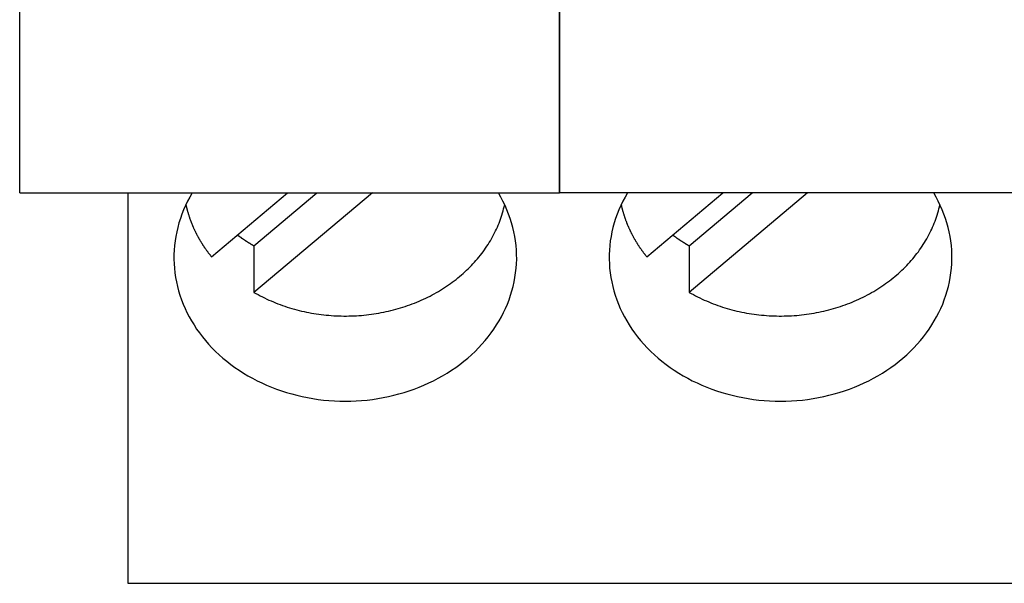
# Model space of a CAD drawing. Extents: x 77 to 325, y 116 to 240.
# Drawn here: x 287 to 298, y 116 to 122 of the extents above; entities that cross this region are included whole.
import ezdxf

# ---------------------------------------------------------------- set-up
doc = ezdxf.new("R2010")
doc.units = 0
doc.layers.add('VISIBLE__ISO_', color=7, linetype='CONTINUOUS')

msp = doc.modelspace()

# ---------------------------------------------------------------- linework, layer by layer
at = {"layer": 'VISIBLE__ISO_'}
for p, q in [((292.989, 120.19), (292.989, 131.49)), ((292.989, 131.49), (292.989, 120.19)), ((286.689, 120.19), (286.689, 126.965)), ((286.689, 120.19), (288.189, 120.19)), ((287.949, 120.19), (287.949, 115.725)), ((288.189, 120.19), (292.989, 120.19)), ((288.927, 119.445), (289.815, 120.19)), ((289.422, 119.574), (290.156, 120.19)), ((290.805, 120.19), (289.422, 119.03)), ((307.789, 120.19), (292.989, 120.19)), ((294.007, 119.445), (294.895, 120.19)), ((294.502, 119.574), (295.236, 120.19)), ((295.885, 120.19), (294.502, 119.03)), ((289.422, 119.574), (289.422, 119.03)), ((294.502, 119.574), (294.502, 119.03)), ((287.949, 115.725), (287.949, 115.634)), ((287.949, 115.634), (308.269, 115.634))]:
    msp.add_line(p, q, dxfattribs=at)
for points in [[(288.702, 120.19, 0), (288.674, 120.142, 0), (288.648, 120.093, 0), (288.624, 120.044, 0), (288.602, 119.994, 0), (288.582, 119.943, 0), (288.564, 119.892, 0), (288.547, 119.84, 0), (288.533, 119.788, 0), (288.521, 119.736, 0), (288.51, 119.683, 0), (288.502, 119.63, 0), (288.496, 119.577, 0), (288.491, 119.524, 0), (288.489, 119.471, 0), (288.489, 119.417, 0), (288.491, 119.364, 0), (288.494, 119.311, 0), (288.5, 119.257, 0), (288.508, 119.204, 0), (288.518, 119.152, 0), (288.53, 119.099, 0), (288.543, 119.047, 0), (288.559, 118.996, 0), (288.577, 118.944, 0), (288.596, 118.893, 0), (288.618, 118.843, 0), (288.641, 118.794, 0), (288.667, 118.745, 0), (288.694, 118.696, 0), (288.723, 118.649, 0), (288.754, 118.602, 0), (288.786, 118.556, 0), (288.821, 118.511, 0), (288.856, 118.467, 0), (288.894, 118.424, 0), (288.933, 118.382, 0), (288.974, 118.341, 0), (289.016, 118.301, 0), (289.06, 118.263, 0), (289.105, 118.225, 0), (289.152, 118.189, 0), (289.2, 118.154, 0), (289.249, 118.12, 0), (289.3, 118.088, 0), (289.352, 118.057, 0), (289.405, 118.027, 0), (289.459, 117.999, 0), (289.514, 117.972, 0), (289.57, 117.947, 0), (289.627, 117.923, 0), (289.685, 117.901, 0), (289.743, 117.88, 0), (289.803, 117.861, 0), (289.863, 117.844, 0), (289.924, 117.828, 0), (289.985, 117.813, 0), (290.047, 117.801, 0), (290.109, 117.79, 0), (290.172, 117.781, 0), (290.235, 117.773, 0), (290.298, 117.767, 0), (290.361, 117.763, 0), (290.425, 117.76, 0), (290.489, 117.759, 0), (290.552, 117.76, 0), (290.616, 117.763, 0), (290.679, 117.767, 0), (290.743, 117.773, 0), (290.805, 117.781, 0), (290.868, 117.79, 0), (290.93, 117.801, 0), (290.992, 117.813, 0), (291.054, 117.828, 0), (291.114, 117.844, 0), (291.174, 117.861, 0), (291.234, 117.88, 0), (291.293, 117.901, 0), (291.35, 117.923, 0), (291.407, 117.947, 0), (291.463, 117.972, 0), (291.519, 117.999, 0), (291.573, 118.027, 0), (291.625, 118.057, 0), (291.677, 118.088, 0), (291.728, 118.12, 0), (291.777, 118.154, 0), (291.825, 118.189, 0), (291.872, 118.225, 0), (291.917, 118.263, 0), (291.961, 118.301, 0), (292.003, 118.341, 0), (292.044, 118.382, 0), (292.083, 118.424, 0), (292.121, 118.467, 0), (292.157, 118.511, 0), (292.191, 118.556, 0), (292.224, 118.602, 0), (292.254, 118.649, 0), (292.283, 118.696, 0), (292.31, 118.745, 0), (292.336, 118.794, 0), (292.359, 118.843, 0), (292.381, 118.893, 0), (292.4, 118.944, 0), (292.418, 118.996, 0), (292.434, 119.047, 0), (292.448, 119.099, 0), (292.46, 119.152, 0), (292.469, 119.204, 0), (292.477, 119.257, 0), (292.483, 119.311, 0), (292.487, 119.364, 0), (292.489, 119.417, 0), (292.488, 119.471, 0), (292.486, 119.524, 0), (292.482, 119.577, 0), (292.475, 119.63, 0), (292.467, 119.683, 0), (292.457, 119.736, 0), (292.444, 119.788, 0), (292.43, 119.84, 0), (292.414, 119.892, 0), (292.395, 119.943, 0), (292.375, 119.994, 0), (292.353, 120.044, 0), (292.329, 120.093, 0), (292.303, 120.142, 0), (292.276, 120.19, 0)], [(293.782, 120.19, 0), (293.754, 120.142, 0), (293.728, 120.093, 0), (293.704, 120.044, 0), (293.682, 119.994, 0), (293.662, 119.943, 0), (293.644, 119.892, 0), (293.627, 119.84, 0), (293.613, 119.788, 0), (293.601, 119.736, 0), (293.59, 119.683, 0), (293.582, 119.63, 0), (293.576, 119.577, 0), (293.571, 119.524, 0), (293.569, 119.471, 0), (293.569, 119.417, 0), (293.571, 119.364, 0), (293.574, 119.311, 0), (293.58, 119.257, 0), (293.588, 119.204, 0), (293.598, 119.152, 0), (293.61, 119.099, 0), (293.623, 119.047, 0), (293.639, 118.996, 0), (293.657, 118.944, 0), (293.676, 118.893, 0), (293.698, 118.843, 0), (293.721, 118.794, 0), (293.747, 118.745, 0), (293.774, 118.696, 0), (293.803, 118.649, 0), (293.834, 118.602, 0), (293.866, 118.556, 0), (293.901, 118.511, 0), (293.936, 118.467, 0), (293.974, 118.424, 0), (294.013, 118.382, 0), (294.054, 118.341, 0), (294.096, 118.301, 0), (294.14, 118.263, 0), (294.185, 118.225, 0), (294.232, 118.189, 0), (294.28, 118.154, 0), (294.329, 118.12, 0), (294.38, 118.088, 0), (294.432, 118.057, 0), (294.485, 118.027, 0), (294.539, 117.999, 0), (294.594, 117.972, 0), (294.65, 117.947, 0), (294.707, 117.923, 0), (294.765, 117.901, 0), (294.823, 117.88, 0), (294.883, 117.861, 0), (294.943, 117.844, 0), (295.004, 117.828, 0), (295.065, 117.813, 0), (295.127, 117.801, 0), (295.189, 117.79, 0), (295.252, 117.781, 0), (295.315, 117.773, 0), (295.378, 117.767, 0), (295.441, 117.763, 0), (295.505, 117.76, 0), (295.569, 117.759, 0), (295.632, 117.76, 0), (295.696, 117.763, 0), (295.759, 117.767, 0), (295.823, 117.773, 0), (295.885, 117.781, 0), (295.948, 117.79, 0), (296.01, 117.801, 0), (296.072, 117.813, 0), (296.134, 117.828, 0), (296.194, 117.844, 0), (296.254, 117.861, 0), (296.314, 117.88, 0), (296.373, 117.901, 0), (296.43, 117.923, 0), (296.487, 117.947, 0), (296.543, 117.972, 0), (296.599, 117.999, 0), (296.653, 118.027, 0), (296.705, 118.057, 0), (296.757, 118.088, 0), (296.808, 118.12, 0), (296.857, 118.154, 0), (296.905, 118.189, 0), (296.952, 118.225, 0), (296.997, 118.263, 0), (297.041, 118.301, 0), (297.083, 118.341, 0), (297.124, 118.382, 0), (297.163, 118.424, 0), (297.201, 118.467, 0), (297.237, 118.511, 0), (297.271, 118.556, 0), (297.304, 118.602, 0), (297.334, 118.649, 0), (297.363, 118.696, 0), (297.39, 118.745, 0), (297.416, 118.794, 0), (297.439, 118.843, 0), (297.461, 118.893, 0), (297.48, 118.944, 0), (297.498, 118.996, 0), (297.514, 119.047, 0), (297.528, 119.099, 0), (297.54, 119.152, 0), (297.549, 119.204, 0), (297.557, 119.257, 0), (297.563, 119.311, 0), (297.567, 119.364, 0), (297.569, 119.417, 0), (297.568, 119.471, 0), (297.566, 119.524, 0), (297.562, 119.577, 0), (297.555, 119.63, 0), (297.547, 119.683, 0), (297.537, 119.736, 0), (297.524, 119.788, 0), (297.51, 119.84, 0), (297.494, 119.892, 0), (297.475, 119.943, 0), (297.455, 119.994, 0), (297.433, 120.044, 0), (297.409, 120.093, 0), (297.383, 120.142, 0), (297.356, 120.19, 0)], [(288.628, 120.053, 0), (288.629, 120.048, 0), (288.631, 120.042, 0), (288.632, 120.037, 0), (288.633, 120.032, 0), (288.634, 120.027, 0), (288.635, 120.022, 0), (288.637, 120.017, 0), (288.638, 120.012, 0), (288.639, 120.007, 0), (288.64, 120.002, 0), (288.642, 119.997, 0), (288.643, 119.992, 0), (288.645, 119.987, 0), (288.646, 119.982, 0), (288.647, 119.977, 0), (288.649, 119.972, 0), (288.65, 119.967, 0), (288.652, 119.962, 0), (288.653, 119.957, 0), (288.655, 119.952, 0), (288.656, 119.947, 0), (288.658, 119.942, 0), (288.659, 119.937, 0), (288.661, 119.932, 0), (288.662, 119.927, 0), (288.664, 119.922, 0), (288.666, 119.917, 0), (288.667, 119.912, 0), (288.669, 119.907, 0), (288.671, 119.902, 0), (288.672, 119.897, 0), (288.674, 119.892, 0), (288.676, 119.887, 0), (288.678, 119.882, 0), (288.679, 119.877, 0), (288.681, 119.872, 0), (288.683, 119.867, 0), (288.685, 119.862, 0), (288.687, 119.857, 0), (288.689, 119.852, 0), (288.691, 119.847, 0), (288.692, 119.842, 0), (288.694, 119.837, 0), (288.696, 119.833, 0), (288.698, 119.828, 0), (288.7, 119.823, 0), (288.702, 119.818, 0), (288.704, 119.813, 0), (288.706, 119.808, 0), (288.709, 119.803, 0), (288.711, 119.798, 0), (288.713, 119.793, 0), (288.715, 119.789, 0), (288.717, 119.784, 0), (288.719, 119.779, 0), (288.721, 119.774, 0), (288.724, 119.769, 0), (288.726, 119.764, 0), (288.728, 119.76, 0), (288.73, 119.755, 0), (288.733, 119.75, 0), (288.735, 119.745, 0), (288.737, 119.74, 0), (288.74, 119.736, 0), (288.742, 119.731, 0), (288.744, 119.726, 0), (288.747, 119.721, 0), (288.749, 119.717, 0), (288.752, 119.712, 0), (288.754, 119.707, 0), (288.756, 119.702, 0), (288.759, 119.698, 0), (288.761, 119.693, 0), (288.764, 119.688, 0), (288.767, 119.683, 0), (288.769, 119.679, 0), (288.772, 119.674, 0), (288.774, 119.669, 0), (288.777, 119.665, 0), (288.78, 119.66, 0), (288.782, 119.655, 0), (288.785, 119.651, 0), (288.788, 119.646, 0), (288.79, 119.641, 0), (288.793, 119.637, 0), (288.796, 119.632, 0), (288.798, 119.627, 0), (288.801, 119.623, 0), (288.804, 119.618, 0), (288.807, 119.614, 0), (288.81, 119.609, 0), (288.813, 119.604, 0), (288.815, 119.6, 0), (288.818, 119.595, 0), (288.821, 119.591, 0), (288.824, 119.586, 0), (288.827, 119.582, 0), (288.83, 119.577, 0), (288.833, 119.572, 0), (288.836, 119.568, 0), (288.839, 119.563, 0), (288.842, 119.559, 0), (288.845, 119.554, 0), (288.848, 119.55, 0), (288.851, 119.545, 0), (288.854, 119.541, 0), (288.857, 119.537, 0), (288.861, 119.532, 0), (288.864, 119.528, 0), (288.867, 119.523, 0), (288.87, 119.519, 0), (288.873, 119.514, 0), (288.876, 119.51, 0), (288.88, 119.506, 0), (288.883, 119.501, 0), (288.886, 119.497, 0), (288.89, 119.492, 0), (288.893, 119.488, 0), (288.896, 119.484, 0), (288.899, 119.479, 0), (288.903, 119.475, 0), (288.906, 119.471, 0), (288.91, 119.466, 0), (288.913, 119.462, 0), (288.916, 119.458, 0), (288.92, 119.453, 0), (288.923, 119.449, 0), (288.927, 119.445, 0)], [(289.422, 119.03, 0), (289.446, 119.016, 0), (289.471, 119.003, 0), (289.496, 118.989, 0), (289.521, 118.977, 0), (289.546, 118.964, 0), (289.572, 118.952, 0), (289.598, 118.94, 0), (289.624, 118.929, 0), (289.65, 118.918, 0), (289.676, 118.907, 0), (289.703, 118.897, 0), (289.73, 118.887, 0), (289.757, 118.877, 0), (289.784, 118.867, 0), (289.811, 118.858, 0), (289.839, 118.85, 0), (289.866, 118.842, 0), (289.894, 118.834, 0), (289.922, 118.826, 0), (289.95, 118.819, 0), (289.978, 118.812, 0), (290.007, 118.806, 0), (290.035, 118.799, 0), (290.064, 118.794, 0), (290.093, 118.788, 0), (290.121, 118.783, 0), (290.15, 118.779, 0), (290.179, 118.775, 0), (290.208, 118.771, 0), (290.237, 118.767, 0), (290.266, 118.764, 0), (290.296, 118.762, 0), (290.325, 118.759, 0), (290.354, 118.757, 0), (290.383, 118.756, 0), (290.413, 118.755, 0), (290.442, 118.754, 0), (290.472, 118.753, 0), (290.501, 118.753, 0), (290.53, 118.754, 0), (290.56, 118.754, 0), (290.589, 118.755, 0), (290.618, 118.757, 0), (290.648, 118.759, 0), (290.677, 118.761, 0), (290.706, 118.764, 0), (290.735, 118.767, 0), (290.764, 118.77, 0), (290.793, 118.774, 0), (290.822, 118.778, 0), (290.851, 118.783, 0), (290.88, 118.788, 0), (290.909, 118.793, 0), (290.937, 118.799, 0), (290.966, 118.805, 0), (290.994, 118.811, 0), (291.022, 118.818, 0), (291.051, 118.825, 0), (291.079, 118.832, 0), (291.106, 118.84, 0), (291.134, 118.848, 0), (291.162, 118.857, 0), (291.189, 118.866, 0), (291.216, 118.875, 0), (291.243, 118.885, 0), (291.27, 118.895, 0), (291.297, 118.905, 0), (291.323, 118.916, 0), (291.349, 118.927, 0), (291.376, 118.938, 0), (291.401, 118.95, 0), (291.427, 118.962, 0), (291.452, 118.975, 0), (291.478, 118.987, 0), (291.502, 119, 0), (291.527, 119.014, 0), (291.552, 119.027, 0), (291.576, 119.041, 0), (291.6, 119.056, 0), (291.623, 119.07, 0), (291.647, 119.085, 0), (291.67, 119.101, 0), (291.693, 119.116, 0), (291.715, 119.132, 0), (291.737, 119.148, 0), (291.759, 119.164, 0), (291.781, 119.181, 0), (291.802, 119.198, 0), (291.823, 119.215, 0), (291.844, 119.233, 0), (291.864, 119.251, 0), (291.884, 119.269, 0), (291.904, 119.287, 0), (291.923, 119.306, 0), (291.942, 119.324, 0), (291.961, 119.343, 0), (291.979, 119.363, 0), (291.997, 119.382, 0), (292.014, 119.402, 0), (292.032, 119.422, 0), (292.048, 119.442, 0), (292.065, 119.463, 0), (292.081, 119.483, 0), (292.097, 119.504, 0), (292.112, 119.525, 0), (292.127, 119.546, 0), (292.141, 119.568, 0), (292.155, 119.589, 0), (292.169, 119.611, 0), (292.182, 119.633, 0), (292.195, 119.655, 0), (292.208, 119.678, 0), (292.22, 119.7, 0), (292.231, 119.723, 0), (292.243, 119.746, 0), (292.253, 119.768, 0), (292.264, 119.792, 0), (292.274, 119.815, 0), (292.283, 119.838, 0), (292.292, 119.861, 0), (292.301, 119.885, 0), (292.309, 119.909, 0), (292.317, 119.932, 0), (292.324, 119.956, 0), (292.331, 119.98, 0), (292.337, 120.004, 0), (292.343, 120.028, 0), (292.349, 120.053, 0)], [(293.708, 120.053, 0), (293.709, 120.048, 0), (293.711, 120.042, 0), (293.712, 120.037, 0), (293.713, 120.032, 0), (293.714, 120.027, 0), (293.715, 120.022, 0), (293.717, 120.017, 0), (293.718, 120.012, 0), (293.719, 120.007, 0), (293.72, 120.002, 0), (293.722, 119.997, 0), (293.723, 119.992, 0), (293.725, 119.987, 0), (293.726, 119.982, 0), (293.727, 119.977, 0), (293.729, 119.972, 0), (293.73, 119.967, 0), (293.732, 119.962, 0), (293.733, 119.957, 0), (293.735, 119.952, 0), (293.736, 119.947, 0), (293.738, 119.942, 0), (293.739, 119.937, 0), (293.741, 119.932, 0), (293.742, 119.927, 0), (293.744, 119.922, 0), (293.746, 119.917, 0), (293.747, 119.912, 0), (293.749, 119.907, 0), (293.751, 119.902, 0), (293.752, 119.897, 0), (293.754, 119.892, 0), (293.756, 119.887, 0), (293.758, 119.882, 0), (293.759, 119.877, 0), (293.761, 119.872, 0), (293.763, 119.867, 0), (293.765, 119.862, 0), (293.767, 119.857, 0), (293.769, 119.852, 0), (293.771, 119.847, 0), (293.772, 119.842, 0), (293.774, 119.837, 0), (293.776, 119.833, 0), (293.778, 119.828, 0), (293.78, 119.823, 0), (293.782, 119.818, 0), (293.784, 119.813, 0), (293.786, 119.808, 0), (293.789, 119.803, 0), (293.791, 119.798, 0), (293.793, 119.793, 0), (293.795, 119.789, 0), (293.797, 119.784, 0), (293.799, 119.779, 0), (293.801, 119.774, 0), (293.804, 119.769, 0), (293.806, 119.764, 0), (293.808, 119.76, 0), (293.81, 119.755, 0), (293.813, 119.75, 0), (293.815, 119.745, 0), (293.817, 119.74, 0), (293.82, 119.736, 0), (293.822, 119.731, 0), (293.824, 119.726, 0), (293.827, 119.721, 0), (293.829, 119.717, 0), (293.832, 119.712, 0), (293.834, 119.707, 0), (293.836, 119.702, 0), (293.839, 119.698, 0), (293.841, 119.693, 0), (293.844, 119.688, 0), (293.847, 119.683, 0), (293.849, 119.679, 0), (293.852, 119.674, 0), (293.854, 119.669, 0), (293.857, 119.665, 0), (293.86, 119.66, 0), (293.862, 119.655, 0), (293.865, 119.651, 0), (293.868, 119.646, 0), (293.87, 119.641, 0), (293.873, 119.637, 0), (293.876, 119.632, 0), (293.878, 119.627, 0), (293.881, 119.623, 0), (293.884, 119.618, 0), (293.887, 119.614, 0), (293.89, 119.609, 0), (293.893, 119.604, 0), (293.895, 119.6, 0), (293.898, 119.595, 0), (293.901, 119.591, 0), (293.904, 119.586, 0), (293.907, 119.582, 0), (293.91, 119.577, 0), (293.913, 119.572, 0), (293.916, 119.568, 0), (293.919, 119.563, 0), (293.922, 119.559, 0), (293.925, 119.554, 0), (293.928, 119.55, 0), (293.931, 119.545, 0), (293.934, 119.541, 0), (293.937, 119.537, 0), (293.941, 119.532, 0), (293.944, 119.528, 0), (293.947, 119.523, 0), (293.95, 119.519, 0), (293.953, 119.514, 0), (293.956, 119.51, 0), (293.96, 119.506, 0), (293.963, 119.501, 0), (293.966, 119.497, 0), (293.97, 119.492, 0), (293.973, 119.488, 0), (293.976, 119.484, 0), (293.979, 119.479, 0), (293.983, 119.475, 0), (293.986, 119.471, 0), (293.99, 119.466, 0), (293.993, 119.462, 0), (293.996, 119.458, 0), (294, 119.453, 0), (294.003, 119.449, 0), (294.007, 119.445, 0)], [(294.502, 119.03, 0), (294.526, 119.016, 0), (294.551, 119.003, 0), (294.576, 118.989, 0), (294.601, 118.977, 0), (294.626, 118.964, 0), (294.652, 118.952, 0), (294.678, 118.94, 0), (294.704, 118.929, 0), (294.73, 118.918, 0), (294.756, 118.907, 0), (294.783, 118.897, 0), (294.81, 118.887, 0), (294.837, 118.877, 0), (294.864, 118.867, 0), (294.891, 118.858, 0), (294.919, 118.85, 0), (294.946, 118.842, 0), (294.974, 118.834, 0), (295.002, 118.826, 0), (295.03, 118.819, 0), (295.058, 118.812, 0), (295.087, 118.806, 0), (295.115, 118.799, 0), (295.144, 118.794, 0), (295.173, 118.788, 0), (295.201, 118.783, 0), (295.23, 118.779, 0), (295.259, 118.775, 0), (295.288, 118.771, 0), (295.317, 118.767, 0), (295.346, 118.764, 0), (295.376, 118.762, 0), (295.405, 118.759, 0), (295.434, 118.757, 0), (295.463, 118.756, 0), (295.493, 118.755, 0), (295.522, 118.754, 0), (295.552, 118.753, 0), (295.581, 118.753, 0), (295.61, 118.754, 0), (295.64, 118.754, 0), (295.669, 118.755, 0), (295.698, 118.757, 0), (295.728, 118.759, 0), (295.757, 118.761, 0), (295.786, 118.764, 0), (295.815, 118.767, 0), (295.844, 118.77, 0), (295.873, 118.774, 0), (295.902, 118.778, 0), (295.931, 118.783, 0), (295.96, 118.788, 0), (295.989, 118.793, 0), (296.017, 118.799, 0), (296.046, 118.805, 0), (296.074, 118.811, 0), (296.102, 118.818, 0), (296.131, 118.825, 0), (296.159, 118.832, 0), (296.186, 118.84, 0), (296.214, 118.848, 0), (296.242, 118.857, 0), (296.269, 118.866, 0), (296.296, 118.875, 0), (296.323, 118.885, 0), (296.35, 118.895, 0), (296.377, 118.905, 0), (296.403, 118.916, 0), (296.429, 118.927, 0), (296.456, 118.938, 0), (296.481, 118.95, 0), (296.507, 118.962, 0), (296.532, 118.975, 0), (296.558, 118.987, 0), (296.582, 119, 0), (296.607, 119.014, 0), (296.632, 119.027, 0), (296.656, 119.041, 0), (296.68, 119.056, 0), (296.703, 119.07, 0), (296.727, 119.085, 0), (296.75, 119.101, 0), (296.773, 119.116, 0), (296.795, 119.132, 0), (296.817, 119.148, 0), (296.839, 119.164, 0), (296.861, 119.181, 0), (296.882, 119.198, 0), (296.903, 119.215, 0), (296.924, 119.233, 0), (296.944, 119.251, 0), (296.964, 119.269, 0), (296.984, 119.287, 0), (297.003, 119.306, 0), (297.022, 119.324, 0), (297.041, 119.343, 0), (297.059, 119.363, 0), (297.077, 119.382, 0), (297.094, 119.402, 0), (297.112, 119.422, 0), (297.128, 119.442, 0), (297.145, 119.463, 0), (297.161, 119.483, 0), (297.177, 119.504, 0), (297.192, 119.525, 0), (297.207, 119.546, 0), (297.221, 119.568, 0), (297.235, 119.589, 0), (297.249, 119.611, 0), (297.262, 119.633, 0), (297.275, 119.655, 0), (297.288, 119.678, 0), (297.3, 119.7, 0), (297.311, 119.723, 0), (297.323, 119.746, 0), (297.333, 119.768, 0), (297.344, 119.792, 0), (297.354, 119.815, 0), (297.363, 119.838, 0), (297.372, 119.861, 0), (297.381, 119.885, 0), (297.389, 119.909, 0), (297.397, 119.932, 0), (297.404, 119.956, 0), (297.411, 119.98, 0), (297.417, 120.004, 0), (297.423, 120.028, 0), (297.429, 120.053, 0)], [(289.231, 119.7, 0), (289.232, 119.699, 0), (289.233, 119.697, 0), (289.235, 119.696, 0), (289.236, 119.695, 0), (289.238, 119.694, 0), (289.239, 119.693, 0), (289.241, 119.692, 0), (289.242, 119.691, 0), (289.243, 119.69, 0), (289.245, 119.689, 0), (289.246, 119.688, 0), (289.248, 119.687, 0), (289.249, 119.686, 0), (289.251, 119.685, 0), (289.252, 119.684, 0), (289.253, 119.683, 0), (289.255, 119.682, 0), (289.256, 119.681, 0), (289.258, 119.68, 0), (289.259, 119.679, 0), (289.261, 119.678, 0), (289.262, 119.677, 0), (289.264, 119.676, 0), (289.265, 119.675, 0), (289.266, 119.674, 0), (289.268, 119.673, 0), (289.269, 119.671, 0), (289.271, 119.67, 0), (289.272, 119.669, 0), (289.274, 119.668, 0), (289.275, 119.667, 0), (289.277, 119.666, 0), (289.278, 119.665, 0), (289.279, 119.664, 0), (289.281, 119.663, 0), (289.282, 119.662, 0), (289.284, 119.661, 0), (289.285, 119.66, 0), (289.287, 119.659, 0), (289.288, 119.658, 0), (289.29, 119.657, 0), (289.291, 119.656, 0), (289.293, 119.655, 0), (289.294, 119.654, 0), (289.296, 119.653, 0), (289.297, 119.652, 0), (289.299, 119.651, 0), (289.3, 119.65, 0), (289.301, 119.649, 0), (289.303, 119.648, 0), (289.304, 119.647, 0), (289.306, 119.646, 0), (289.307, 119.645, 0), (289.309, 119.644, 0), (289.31, 119.643, 0), (289.312, 119.642, 0), (289.313, 119.641, 0), (289.315, 119.64, 0), (289.316, 119.639, 0), (289.318, 119.638, 0), (289.319, 119.637, 0), (289.321, 119.636, 0), (289.322, 119.635, 0), (289.324, 119.634, 0), (289.325, 119.633, 0), (289.327, 119.632, 0), (289.328, 119.631, 0), (289.33, 119.63, 0), (289.331, 119.63, 0), (289.333, 119.629, 0), (289.334, 119.628, 0), (289.336, 119.627, 0), (289.337, 119.626, 0), (289.339, 119.625, 0), (289.34, 119.624, 0), (289.342, 119.623, 0), (289.343, 119.622, 0), (289.345, 119.621, 0), (289.346, 119.62, 0), (289.348, 119.619, 0), (289.349, 119.618, 0), (289.351, 119.617, 0), (289.352, 119.616, 0), (289.354, 119.615, 0), (289.355, 119.614, 0), (289.357, 119.613, 0), (289.358, 119.612, 0), (289.36, 119.611, 0), (289.361, 119.61, 0), (289.363, 119.609, 0), (289.365, 119.608, 0), (289.366, 119.607, 0), (289.368, 119.607, 0), (289.369, 119.606, 0), (289.371, 119.605, 0), (289.372, 119.604, 0), (289.374, 119.603, 0), (289.375, 119.602, 0), (289.377, 119.601, 0), (289.378, 119.6, 0), (289.38, 119.599, 0), (289.381, 119.598, 0), (289.383, 119.597, 0), (289.384, 119.596, 0), (289.386, 119.595, 0), (289.388, 119.594, 0), (289.389, 119.593, 0), (289.391, 119.593, 0), (289.392, 119.592, 0), (289.394, 119.591, 0), (289.395, 119.59, 0), (289.397, 119.589, 0), (289.398, 119.588, 0), (289.4, 119.587, 0), (289.401, 119.586, 0), (289.403, 119.585, 0), (289.405, 119.584, 0), (289.406, 119.583, 0), (289.408, 119.582, 0), (289.409, 119.582, 0), (289.411, 119.581, 0), (289.412, 119.58, 0), (289.414, 119.579, 0), (289.415, 119.578, 0), (289.417, 119.577, 0), (289.419, 119.576, 0), (289.42, 119.575, 0), (289.422, 119.574, 0)], [(294.311, 119.7, 0), (294.312, 119.699, 0), (294.313, 119.697, 0), (294.315, 119.696, 0), (294.316, 119.695, 0), (294.318, 119.694, 0), (294.319, 119.693, 0), (294.321, 119.692, 0), (294.322, 119.691, 0), (294.323, 119.69, 0), (294.325, 119.689, 0), (294.326, 119.688, 0), (294.328, 119.687, 0), (294.329, 119.686, 0), (294.331, 119.685, 0), (294.332, 119.684, 0), (294.333, 119.683, 0), (294.335, 119.682, 0), (294.336, 119.681, 0), (294.338, 119.68, 0), (294.339, 119.679, 0), (294.341, 119.678, 0), (294.342, 119.677, 0), (294.344, 119.676, 0), (294.345, 119.675, 0), (294.346, 119.674, 0), (294.348, 119.673, 0), (294.349, 119.671, 0), (294.351, 119.67, 0), (294.352, 119.669, 0), (294.354, 119.668, 0), (294.355, 119.667, 0), (294.357, 119.666, 0), (294.358, 119.665, 0), (294.359, 119.664, 0), (294.361, 119.663, 0), (294.362, 119.662, 0), (294.364, 119.661, 0), (294.365, 119.66, 0), (294.367, 119.659, 0), (294.368, 119.658, 0), (294.37, 119.657, 0), (294.371, 119.656, 0), (294.373, 119.655, 0), (294.374, 119.654, 0), (294.376, 119.653, 0), (294.377, 119.652, 0), (294.379, 119.651, 0), (294.38, 119.65, 0), (294.381, 119.649, 0), (294.383, 119.648, 0), (294.384, 119.647, 0), (294.386, 119.646, 0), (294.387, 119.645, 0), (294.389, 119.644, 0), (294.39, 119.643, 0), (294.392, 119.642, 0), (294.393, 119.641, 0), (294.395, 119.64, 0), (294.396, 119.639, 0), (294.398, 119.638, 0), (294.399, 119.637, 0), (294.401, 119.636, 0), (294.402, 119.635, 0), (294.404, 119.634, 0), (294.405, 119.633, 0), (294.407, 119.632, 0), (294.408, 119.631, 0), (294.41, 119.63, 0), (294.411, 119.63, 0), (294.413, 119.629, 0), (294.414, 119.628, 0), (294.416, 119.627, 0), (294.417, 119.626, 0), (294.419, 119.625, 0), (294.42, 119.624, 0), (294.422, 119.623, 0), (294.423, 119.622, 0), (294.425, 119.621, 0), (294.426, 119.62, 0), (294.428, 119.619, 0), (294.429, 119.618, 0), (294.431, 119.617, 0), (294.432, 119.616, 0), (294.434, 119.615, 0), (294.435, 119.614, 0), (294.437, 119.613, 0), (294.438, 119.612, 0), (294.44, 119.611, 0), (294.441, 119.61, 0), (294.443, 119.609, 0), (294.445, 119.608, 0), (294.446, 119.607, 0), (294.448, 119.607, 0), (294.449, 119.606, 0), (294.451, 119.605, 0), (294.452, 119.604, 0), (294.454, 119.603, 0), (294.455, 119.602, 0), (294.457, 119.601, 0), (294.458, 119.6, 0), (294.46, 119.599, 0), (294.461, 119.598, 0), (294.463, 119.597, 0), (294.464, 119.596, 0), (294.466, 119.595, 0), (294.468, 119.594, 0), (294.469, 119.593, 0), (294.471, 119.593, 0), (294.472, 119.592, 0), (294.474, 119.591, 0), (294.475, 119.59, 0), (294.477, 119.589, 0), (294.478, 119.588, 0), (294.48, 119.587, 0), (294.481, 119.586, 0), (294.483, 119.585, 0), (294.485, 119.584, 0), (294.486, 119.583, 0), (294.488, 119.582, 0), (294.489, 119.582, 0), (294.491, 119.581, 0), (294.492, 119.58, 0), (294.494, 119.579, 0), (294.495, 119.578, 0), (294.497, 119.577, 0), (294.499, 119.576, 0), (294.5, 119.575, 0), (294.502, 119.574, 0)]]:
    msp.add_polyline3d(points, dxfattribs=at)

doc.saveas('drawing.dxf')
